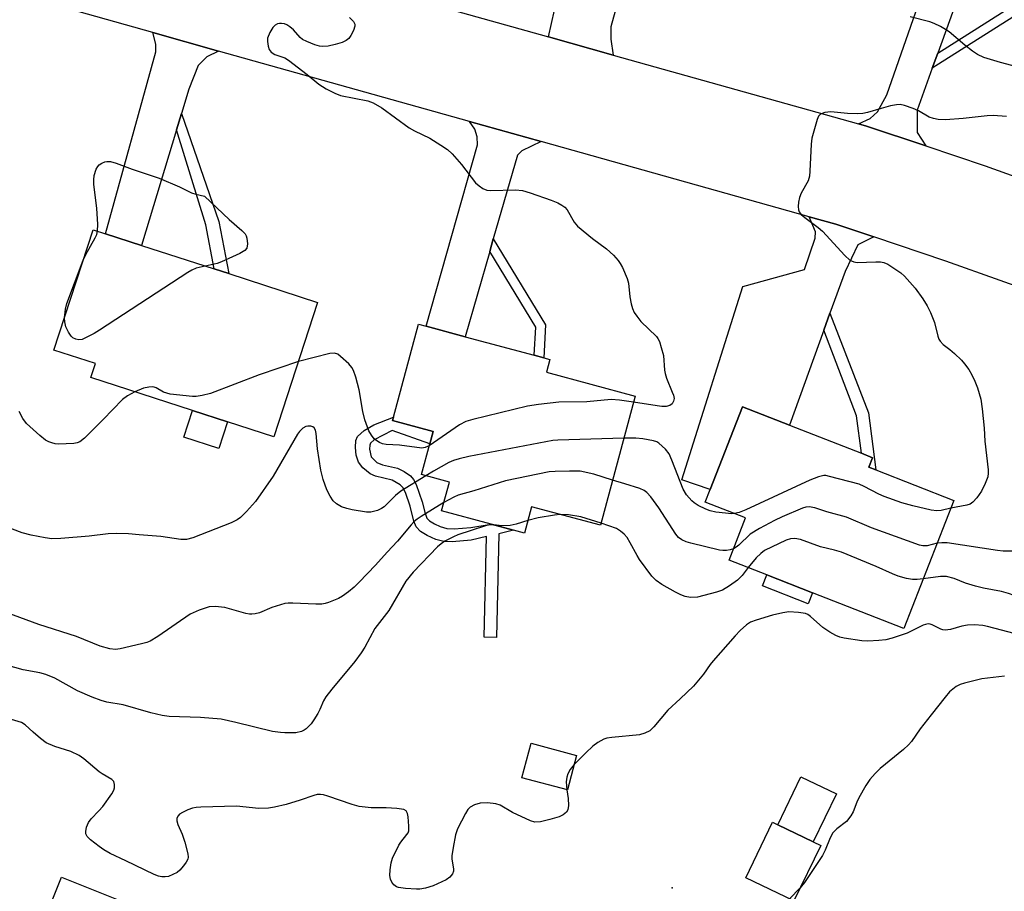
# Model space of a CAD drawing. Units: inches. Extents: x 1279763 to 1285763, y 517451 to 521452.
# Drawn here: x 1281353 to 1281592, y 517773 to 517985 of the extents above; entities that cross this region are included whole.
import ezdxf

# ---------------------------------------------------------------- set-up
doc = ezdxf.new("R2010")
doc.units = ezdxf.units.IN
doc.header["$MEASUREMENT"] = 0
for name, color, linetype in [('BLDG-Footprint', 5, 'Continuous'), ('CULTRL-Pad', 6, 'Continuous'), ('ELEV-Spot Elevation', 7, 'Continuous'), ('TRANS-Driveway', 251, 'Continuous'), ('TRANS-Non Street Sidewalk', 7, 'Continuous'), ('TRANS-Road', 130, 'Continuous'), ('Undefined', 1, 'Continuous')]:
    doc.layers.add(name, color=color, linetype=linetype)

msp = doc.modelspace()

# ---------------------------------------------------------------- linework, layer by layer
at = {"layer": 'BLDG-Footprint'}
for points, elevation in [([(1281425.31, 517916.51), (1281414.71, 517883.8), (1281403.38, 517887.48), (1281394.93, 517890.22), (1281370.18, 517898.23), (1281371.28, 517901.63), (1281361.21, 517904.9), (1281370.71, 517934.21), (1281373.77, 517933.22), (1281382.51, 517930.39), (1281400.13, 517924.68), (1281403.71, 517923.52)], 327.2), ([(1281502.54, 517893.7), (1281494.11, 517862.3), (1281477.35, 517866.8), (1281475.63, 517860.37), (1281472.95, 517861.09), (1281467.51, 517862.55), (1281455.47, 517865.78), (1281457.35, 517872.79), (1281450.57, 517874.61), (1281452.58, 517882.1), (1281453.39, 517885.11), (1281443.53, 517887.76), (1281443.74, 517888.57), (1281449.83, 517911.22), (1281451.72, 517910.72), (1281461.19, 517908.17), (1281477.96, 517903.67), (1281480.28, 517903.05), (1281481.77, 517902.65), (1281480.93, 517899.51)], 326.28), ([(1281580.02, 517868.31), (1281567.84, 517837.19), (1281545.63, 517845.89), (1281534.52, 517850.23), (1281525.35, 517853.82), (1281529.36, 517864.09), (1281519.52, 517867.94), (1281520.72, 517871.01), (1281528.59, 517891.13), (1281540.01, 517886.66), (1281557.54, 517879.8), (1281560.26, 517878.74), (1281559.34, 517876.4), (1281561, 517875.75)], 323.21), ([(1281488.29, 517806.31), (1281486.06, 517797.9), (1281475.01, 517800.84), (1281477.24, 517809.25)], 326.78), ([(1281547.64, 517784.4), (1281541.14, 517770.9), (1281529.44, 517776.53), (1281535.94, 517790.03), (1281537.21, 517789.42), (1281545.81, 517785.28)], 316.34), ([(1281363.02, 517776.7), (1281390.21, 517765.81), (1281390.99, 517767.74), (1281408.94, 517760.55), (1281396.06, 517728.37), (1281376.74, 517736.11), (1281375.76, 517733.65), (1281371.84, 517735.22), (1281368.47, 517736.57), (1281351.94, 517743.19), (1281353.2, 517746.33), (1281351.18, 517747.14)], 317.32)]:
    msp.add_lwpolyline(points, close=True, dxfattribs=dict(at, elevation=elevation))
at = {"layer": 'CULTRL-Pad'}
for points in [[(1281403.38, 517887.48), (1281401.27, 517880.97), (1281392.82, 517883.71), (1281394.93, 517890.22)], [(1281545.63, 517845.89), (1281544.57, 517843.19), (1281533.47, 517847.54), (1281534.52, 517850.23)], [(1281551.45, 517796.97), (1281545.81, 517785.28), (1281537.21, 517789.42), (1281542.84, 517801.12)]]:
    msp.add_lwpolyline(points, close=True, dxfattribs=at)
at = {"layer": 'ELEV-Spot Elevation'}
msp.add_point((1281511.52, 517774.07, 317.11), dxfattribs=at)
at = {"layer": 'TRANS-Driveway'}
for points in [[(1281528.74, 518080.01), (1281527.97, 518077.15), (1281525.57, 518068.25), (1281522.56, 518069), (1281519.16, 518055.41), (1281510, 518057.7), (1281502.82, 518028.97), (1281508.81, 518027.47), (1281503.26, 518007.51), (1281501.98, 518002.93), (1281496.59, 517983.53), (1281496.58, 517980.53), (1281497.21, 517976.68), (1281481.43, 517981.1), (1281484.39, 517994.17), (1281480.36, 518000.48), (1281479.13, 518005.23), (1281479.02, 518008.13), (1281499.53, 518088.52), (1281505.92, 518087.17)], [(1281576.09, 517977.14), (1281574.77, 517973.48), (1281571.1, 517963.29), (1281571.1, 517957.86), (1281573.2, 517954.57), (1281558.78, 517959.38), (1281556.83, 517959.97), (1281559.69, 517961.29), (1281561.46, 517962.84), (1281563.68, 517967.05), (1281578.32, 518008.83), (1281586.41, 518005.77)], [(1281401.25, 517977.66), (1281398.36, 517976.29), (1281396.24, 517974.16), (1281394.01, 517968.43), (1281392.2, 517962.45), (1281391.01, 517958.49), (1281382.51, 517930.39), (1281373.77, 517933.22), (1281385.97, 517977.5), (1281385.97, 517979.35), (1281385.22, 517982.17)], [(1281479.64, 517955.65), (1281474.98, 517953.42), (1281473.91, 517952.35), (1281468.04, 517931.95), (1281467.16, 517928.88), (1281461.19, 517908.17), (1281451.72, 517910.72), (1281464.22, 517954.85), (1281464.13, 517956.81), (1281463.51, 517958.68), (1281462.25, 517960.52)], [(1281560.55, 517932.44), (1281556.64, 517930.56), (1281553.55, 517924), (1281549.89, 517913.92), (1281548.38, 517909.74), (1281540.01, 517886.66), (1281528.59, 517891.13), (1281520.72, 517871.01), (1281513.84, 517873.35), (1281528.73, 517920.35), (1281543.7, 517924.49), (1281546.31, 517932.11), (1281546.41, 517933.66), (1281544.84, 517937.37), (1281551.33, 517935.55)]]:
    msp.add_lwpolyline(points, close=True, dxfattribs=at)
at = {"layer": 'TRANS-Non Street Sidewalk'}
for points in [[(1281574.77, 517973.48), (1281576.09, 517977.14), (1281601.33, 517993.22), (1281605.36, 517998.61), (1281607.67, 517997.74), (1281602.97, 517991.45)], [(1281391.01, 517958.49), (1281392.2, 517962.45), (1281401.34, 517936.16), (1281403.71, 517923.52), (1281400.13, 517924.68), (1281398.13, 517935.37)], [(1281467.16, 517928.88), (1281468.04, 517931.95), (1281480.76, 517911.08), (1281480.28, 517903.05), (1281477.96, 517903.67), (1281478.37, 517910.48)], [(1281548.38, 517909.74), (1281549.89, 517913.92), (1281559.22, 517889.65), (1281561, 517875.75), (1281559.34, 517876.4), (1281560.26, 517878.74), (1281557.54, 517879.8), (1281556.37, 517888.93)], [(1281443.53, 517887.76), (1281453.39, 517885.11), (1281452.58, 517882.1), (1281443.44, 517885.36), (1281439.1, 517883.11), (1281438.21, 517882.31), (1281438.02, 517881.82), (1281437.93, 517880.83), (1281438.31, 517878.96), (1281439.69, 517877.58), (1281441.11, 517876.98), (1281444.72, 517876.19), (1281446.36, 517875.37), (1281447.87, 517874.32), (1281448.62, 517873.41), (1281449.28, 517872.21), (1281450.73, 517868), (1281451.35, 517865.46), (1281451.91, 517864.06), (1281452.51, 517863.4), (1281453.72, 517862.62), (1281455.13, 517861.98), (1281456.74, 517861.49), (1281458.49, 517861.4), (1281462.56, 517861.78), (1281467.51, 517862.55), (1281472.95, 517861.09), (1281469.41, 517860.25), (1281468.82, 517834.99), (1281465.83, 517835.07), (1281466.4, 517859.54), (1281462.65, 517858.66), (1281458.05, 517858.25), (1281456.04, 517858.33), (1281454.1, 517858.87), (1281451.94, 517859.8), (1281450.35, 517860.79), (1281449.29, 517861.91), (1281448.71, 517863.31), (1281447.79, 517866.91), (1281446.69, 517870.24), (1281446.02, 517871.46), (1281445.43, 517872.13), (1281443.48, 517873.29), (1281439.43, 517874.25), (1281438.06, 517874.78), (1281436.29, 517876.24), (1281435.22, 517877.63), (1281434.71, 517879.37), (1281434.52, 517881.18), (1281434.64, 517882.88), (1281435.04, 517883.89), (1281436.67, 517885.35), (1281438.99, 517886.69), (1281443.74, 517888.57)]]:
    msp.add_lwpolyline(points, close=True, dxfattribs=at)
at = {"layer": 'TRANS-Road'}
for points in [[(1281421.64, 517997.89), (1281481.43, 517981.1), (1281497.21, 517976.68), (1281556.83, 517959.97), (1281558.78, 517959.38), (1281573.2, 517954.57), (1281587.61, 517949.72), (1281614.94, 517939.97)], [(1281604.44, 517917.15), (1281578.02, 517926.56), (1281560.55, 517932.44), (1281551.33, 517935.55), (1281544.84, 517937.37), (1281479.64, 517955.65), (1281462.25, 517960.52), (1281401.25, 517977.66), (1281385.22, 517982.17), (1281360.12, 517989.23)]]:
    msp.add_lwpolyline(points, dxfattribs=at)
at = {"layer": 'Undefined'}
msp.add_line((1281542.66, 517774.06, 316), (1281540.02, 517771.44, 316), dxfattribs=at)
for points, elevation in [([(1281433.06, 517985.85), (1281434.02, 517984.83), (1281434.35, 517984.17), (1281434.34, 517983.69), (1281434.02, 517982.68), (1281433.39, 517981.42), (1281432.92, 517980.75), (1281432.29, 517980.24), (1281431.26, 517979.78), (1281429.59, 517979.24), (1281427.85, 517978.88), (1281426.56, 517978.78), (1281425.79, 517978.87), (1281424.65, 517979.21), (1281422.7, 517979.96), (1281421.66, 517980.49), (1281421.04, 517981), (1281419.42, 517982.84), (1281418.53, 517983.59), (1281417.8, 517984.06), (1281417.3, 517984.26), (1281416.55, 517984.4), (1281416.05, 517984.39), (1281415.59, 517984.28), (1281414.99, 517983.95), (1281414.44, 517983.39), (1281413.7, 517982.16), (1281413.17, 517980.84), (1281413.1, 517980), (1281413.29, 517978.84), (1281413.57, 517978.03), (1281414.03, 517977.39), (1281414.93, 517976.86), (1281417.34, 517975.99), (1281418.28, 517975.44), (1281422.78, 517971.98), (1281425.64, 517969.61), (1281427.38, 517968.46), (1281429.52, 517967.41), (1281430.9, 517966.88), (1281437.52, 517965.56), (1281438.83, 517965.11), (1281440.97, 517963.85), (1281447.58, 517959), (1281448.89, 517958.27), (1281452.58, 517956.47), (1281455.24, 517954.81), (1281456.89, 517953.7), (1281458.05, 517952.7), (1281460.27, 517950.06), (1281463.73, 517945.6), (1281464.57, 517944.84), (1281465.49, 517944.26), (1281466.48, 517943.85), (1281467.34, 517943.74), (1281473.45, 517943.89), (1281475.12, 517943.76), (1281476.99, 517943.21), (1281482.09, 517941.35), (1281483.69, 517940.72), (1281484.72, 517940.18), (1281485.42, 517939.68), (1281485.98, 517939.05), (1281487.71, 517936.05), (1281488.51, 517935.08), (1281492.14, 517932.06), (1281495.54, 517929.57), (1281497.22, 517927.98), (1281498.41, 517926.73), (1281498.89, 517926.01), (1281499.43, 517924.98), (1281500.6, 517922.31), (1281500.87, 517921.17), (1281501.25, 517917.91), (1281501.56, 517916.15), (1281501.88, 517915.04), (1281502.32, 517914.05), (1281502.9, 517913.13), (1281503.94, 517911.86), (1281507.7, 517908.2), (1281508.03, 517907.75), (1281508.41, 517906.97), (1281508.88, 517905.58), (1281509.38, 517903.59), (1281509.68, 517900.05), (1281509.82, 517899.18), (1281510.16, 517898.11), (1281511.56, 517894.71), (1281511.83, 517893.93), (1281511.97, 517893.16), (1281511.87, 517892.45), (1281511.51, 517891.84), (1281510.96, 517891.43), (1281510.03, 517891.2), (1281508.99, 517891.21), (1281507.87, 517891.34), (1281502.15, 517892.24)], 326), ([(1281628.16, 517985.75), (1281619.01, 517979.14), (1281617.88, 517978.49), (1281616.61, 517977.88), (1281609.18, 517974.86), (1281607.03, 517974.26), (1281605.39, 517973.9), (1281601.63, 517973.44), (1281600.11, 517973.4), (1281596.74, 517973.73), (1281594.13, 517974.17), (1281591.36, 517974.85), (1281587.31, 517976.12), (1281585.76, 517976.86), (1281584.53, 517977.61), (1281582.65, 517979.09), (1281578.87, 517982.32), (1281578.01, 517982.94), (1281576.77, 517983.64), (1281575.24, 517984.4), (1281574.16, 517984.79), (1281569.36, 517985.97)], 326), ([(1281592.83, 517961.72), (1281589.6, 517961.96), (1281588.13, 517961.87), (1281582.29, 517961.22), (1281577.96, 517960.96), (1281576.21, 517961), (1281575.07, 517961.22), (1281573.98, 517961.6), (1281571.38, 517963.14), (1281570.11, 517963.72), (1281567.99, 517964.44), (1281566.92, 517964.65), (1281566.06, 517964.59), (1281564.63, 517964.3), (1281562.34, 517963.72), (1281559.01, 517962.75), (1281557.89, 517962.51), (1281556.48, 517962.43), (1281554.19, 517962.47), (1281550.07, 517962.85), (1281548.62, 517962.7), (1281547.59, 517962.35), (1281547.08, 517961.8), (1281546.76, 517961.04), (1281545.51, 517956.47), (1281545.3, 517955.01), (1281544.99, 517948.42), (1281544.88, 517947.24), (1281544.55, 517946.13), (1281542.9, 517943.07), (1281542.48, 517942.02), (1281542.27, 517940.92), (1281542.18, 517939.82), (1281542.24, 517939.03), (1281542.42, 517938.55), (1281542.92, 517937.91), (1281543.77, 517937.14), (1281547, 517934.75), (1281548.08, 517933.83), (1281553.48, 517927.92), (1281554.75, 517926.78), (1281555.68, 517926.36), (1281556.48, 517926.23), (1281561.06, 517926.41), (1281562.19, 517926.36), (1281563.01, 517926.22), (1281563.94, 517925.8), (1281565.18, 517925.02), (1281567.1, 517923.67), (1281568, 517922.89), (1281570.6, 517920), (1281572.45, 517917.38), (1281573.55, 517915.65), (1281574.29, 517914.07), (1281575.27, 517911.63), (1281576.09, 517908.34), (1281576.39, 517907.56), (1281576.67, 517907.08), (1281577.43, 517906.26), (1281579.07, 517905.08), (1281580.17, 517904.12), (1281581.83, 517902.49), (1281582.6, 517901.61), (1281583.62, 517900.17), (1281584.39, 517898.92), (1281585.13, 517897.37), (1281585.76, 517895.76), (1281586.53, 517892.95), (1281586.91, 517890.63), (1281587.38, 517885.92), (1281587.53, 517882.79), (1281588.36, 517875.82), (1281588.39, 517874.95), (1281588.28, 517874.1), (1281587.64, 517872.47), (1281586.7, 517870.62), (1281585.58, 517868.97), (1281584.66, 517867.91), (1281583.97, 517867.43), (1281583.16, 517867.15), (1281579.29, 517866.45)], 324), ([(1281371.83, 517933.85), (1281371.86, 517935.56), (1281371.65, 517939.36), (1281370.9, 517945.25), (1281370.89, 517946.33), (1281371, 517947.37), (1281371.5, 517948.91), (1281371.89, 517949.59), (1281372.24, 517949.97), (1281372.89, 517950.41), (1281373.61, 517950.72), (1281374.11, 517950.82), (1281374.93, 517950.76), (1281376.31, 517950.36), (1281380.21, 517948.92), (1281386.81, 517946.77), (1281391.71, 517944.62), (1281394.69, 517943.14), (1281395.7, 517942.83), (1281397.8, 517942.33), (1281403.78, 517936.71), (1281406.87, 517933.98), (1281407.67, 517933.16), (1281407.96, 517932.69), (1281408.13, 517932.18), (1281408.24, 517930.77), (1281408.07, 517929.71), (1281407.62, 517929.12), (1281406.43, 517928.42), (1281401.95, 517926.35), (1281400.87, 517925.99), (1281398, 517925.37)], 328), ([(1281368.3, 517926.77), (1281368.98, 517928.15), (1281371.25, 517932.25), (1281371.61, 517933.03), (1281371.83, 517933.85)], 328), ([(1281363.77, 517912.8), (1281364.01, 517914.84), (1281364.36, 517916.21), (1281368.3, 517926.77)], 328), ([(1281398, 517925.37), (1281395.83, 517924.83), (1281394.76, 517924.38), (1281393.73, 517923.81), (1281372.28, 517909.75), (1281371, 517908.99), (1281368.05, 517907.51), (1281367.3, 517907.38), (1281366.5, 517907.54), (1281365.78, 517907.91), (1281365.39, 517908.31), (1281364.76, 517909.27), (1281364.14, 517910.6), (1281363.86, 517911.75), (1281363.77, 517912.8)], 328), ([(1281452.45, 517881.63), (1281451.49, 517881.19), (1281450.62, 517881.08), (1281445.2, 517881.76), (1281441.96, 517881.97), (1281441.1, 517882.13), (1281440.35, 517882.42), (1281439.69, 517882.83), (1281439.09, 517883.36), (1281438.38, 517884.24), (1281437.81, 517885.23), (1281436.79, 517887.98), (1281436.32, 517890), (1281435.4, 517895.23), (1281434.61, 517898.31), (1281434.07, 517899.93), (1281433.63, 517900.68), (1281432.87, 517901.58), (1281430.91, 517903.39), (1281430.25, 517903.89), (1281429.43, 517904.18), (1281428.3, 517904.1), (1281420.66, 517902.15)], 326), ([(1281420.66, 517902.15), (1281411.11, 517898.88), (1281399.25, 517894.38), (1281397.25, 517893.85), (1281395.79, 517893.64), (1281394.91, 517893.62), (1281389.44, 517894.21), (1281387.86, 517894.65), (1281386.07, 517895.71), (1281385.57, 517895.9), (1281385.06, 517895.98), (1281384.28, 517895.92), (1281382.95, 517895.62), (1281380.89, 517894.77)], 326), ([(1281380.89, 517894.77), (1281379.07, 517893.82), (1281377.85, 517892.91), (1281373.18, 517888), (1281368.61, 517883.46), (1281367.49, 517882.58), (1281366.84, 517882.32), (1281366.01, 517882.17), (1281362.32, 517882.04), (1281361.49, 517882.14), (1281360.7, 517882.34), (1281359.93, 517882.61), (1281359.2, 517883), (1281357.81, 517884.1), (1281354.51, 517887.09), (1281353.68, 517888.24), (1281352.78, 517890)], 326), ([(1281502.15, 517892.24), (1281498.7, 517892.76), (1281496.69, 517892.87), (1281490.78, 517892.36), (1281483.97, 517892.23), (1281479, 517891.66), (1281476.37, 517891.28), (1281463.04, 517888.03), (1281461.34, 517887.53), (1281459.81, 517886.69), (1281452.45, 517881.63)], 326), ([(1281451.61, 517874.33), (1281445.53, 517870.62), (1281444.26, 517869.54), (1281441.51, 517866.81), (1281440.85, 517866.35), (1281439.85, 517865.92), (1281438.28, 517865.5), (1281437.17, 517865.48), (1281433.74, 517866.03), (1281432.41, 517866.34), (1281431.12, 517866.77), (1281429.94, 517867.48), (1281429.13, 517868.23), (1281428.34, 517869.38), (1281427.57, 517870.9), (1281426.7, 517873.42), (1281426.09, 517875.7), (1281425.31, 517880.88), (1281424.94, 517884.63), (1281424.78, 517885.4), (1281424.48, 517886), (1281424.14, 517886.27), (1281423.69, 517886.41), (1281422.93, 517886.42), (1281422.44, 517886.3), (1281421.75, 517885.88), (1281420.93, 517885.09), (1281420.41, 517884.42), (1281414.5, 517874.23), (1281410.2, 517868.05), (1281408.05, 517865.66), (1281406.61, 517864.21), (1281405.77, 517863.59), (1281404.32, 517862.86), (1281394.95, 517859.21), (1281393.46, 517858.82), (1281392.1, 517858.85), (1281387.2, 517859.53), (1281381.93, 517860), (1281379.3, 517860.19), (1281376.43, 517860.26), (1281374.41, 517860.2), (1281369.75, 517859.68), (1281362.89, 517859.07), (1281360.68, 517859.02), (1281359.04, 517859.23), (1281355.67, 517859.88), (1281353.45, 517860.46), (1281348.05, 517862.49)], 324), ([(1281499.79, 517883.45), (1281483.72, 517883), (1281482.53, 517882.9), (1281480.78, 517882.6), (1281462.07, 517879.02), (1281459.74, 517878.49), (1281458.33, 517878.05), (1281457.24, 517877.58), (1281453.51, 517875.49), (1281451.61, 517874.33)], 324), ([(1281526.69, 517865.14), (1281525.92, 517865.09), (1281524.47, 517865.21), (1281522.15, 517865.51), (1281520.73, 517865.8), (1281519.67, 517866.21), (1281517.88, 517867.12), (1281516.91, 517867.72), (1281516.28, 517868.26), (1281514.98, 517869.69), (1281514.16, 517871.08), (1281511.48, 517878.13), (1281510.78, 517879.7), (1281509.93, 517880.81), (1281508.27, 517882.3), (1281507.81, 517882.59), (1281507, 517882.87), (1281504.41, 517883.35), (1281502.65, 517883.49), (1281499.79, 517883.45)], 324), ([(1281497.05, 517873.25), (1281492.45, 517874.75), (1281489.13, 517875.42), (1281486.53, 517875.48), (1281483.05, 517875.39), (1281481.59, 517875.27), (1281471.04, 517873.13), (1281463.34, 517870.64), (1281459.52, 517869.58), (1281458.46, 517869.11), (1281456.02, 517867.82)], 322), ([(1281526.41, 517856.54), (1281525.61, 517856.31), (1281524.75, 517856.19), (1281523.88, 517856.16), (1281523.02, 517856.25), (1281516.06, 517857.92), (1281514.96, 517858.26), (1281513.89, 517858.73), (1281513.06, 517859.34), (1281512.38, 517860.1), (1281508.24, 517866.57), (1281506.34, 517869.23), (1281505.37, 517870.3), (1281504.71, 517870.76), (1281503.65, 517871.22), (1281500.02, 517872.39), (1281497.05, 517873.25)], 322), ([(1281579.29, 517866.45), (1281576.96, 517865.85), (1281575.91, 517865.78), (1281574.5, 517866), (1281570, 517867.03), (1281567.38, 517867.79), (1281563.09, 517869.3), (1281561.79, 517869.89), (1281558.24, 517871.75), (1281557, 517872.28), (1281549.76, 517874.2), (1281548.92, 517874.37), (1281548.38, 517874.39), (1281547.08, 517874.08), (1281545.03, 517873.25), (1281529.41, 517866.08), (1281527.79, 517865.41), (1281526.69, 517865.14)], 324), ([(1281456.02, 517867.82), (1281450.47, 517864.42), (1281449.51, 517863.78), (1281448.83, 517863.21), (1281448.04, 517862.38), (1281444.76, 517858.41), (1281442.19, 517855.78), (1281439.4, 517852.56), (1281435.42, 517848.46), (1281434.17, 517847.24), (1281432.79, 517846.1), (1281431.37, 517845.02), (1281430.37, 517844.44), (1281427.97, 517843.5), (1281427.16, 517843.24), (1281426.32, 517843.09), (1281424.87, 517843.08), (1281419.33, 517843.34), (1281418.17, 517843.34), (1281417.31, 517843.24), (1281414.19, 517842.3), (1281411.18, 517841.02), (1281410.11, 517840.75), (1281409.3, 517840.64), (1281408.74, 517840.66), (1281407.89, 517840.83), (1281402.79, 517842.31), (1281400.43, 517842.56), (1281398.98, 517842.47), (1281396.5, 517841.65), (1281394.37, 517840.7), (1281386.47, 517835.2), (1281384.59, 517834.08), (1281383.83, 517833.78), (1281382.53, 517833.42), (1281377.32, 517832.26), (1281376.2, 517832.1), (1281374.77, 517832.26), (1281372.48, 517832.89), (1281366.73, 517835.22), (1281357.54, 517838.17), (1281345.14, 517842.72)], 322), ([(1281575.94, 517857.9), (1281573.54, 517857.26), (1281572.46, 517857.26), (1281571.62, 517857.43), (1281559.98, 517861.68), (1281553.94, 517864.24), (1281549.12, 517865.58), (1281546.18, 517866.52), (1281544.84, 517866.75), (1281544.06, 517866.67), (1281543.21, 517866.43), (1281538.25, 517864.38), (1281536.37, 517863.48), (1281532.72, 517861.48), (1281530.45, 517860.1), (1281527.72, 517857.45), (1281527.1, 517856.94), (1281526.41, 517856.54)], 322), ([(1281476.45, 517863.45), (1281473.56, 517862.55), (1281472.14, 517862.23), (1281470.14, 517862.16), (1281468.17, 517862.38)], 320), ([(1281484.32, 517864.92), (1281482.92, 517864.76), (1281478.93, 517864.1), (1281476.45, 517863.45)], 320), ([(1281494.24, 517862.78), (1281489.29, 517864.37), (1281486.35, 517864.86), (1281484.32, 517864.92)], 320), ([(1281468.17, 517862.38), (1281467.22, 517862.41), (1281466.1, 517862.18), (1281459.44, 517859.93), (1281458.36, 517859.49), (1281456.29, 517858.43), (1281455.34, 517857.8), (1281454.47, 517857.05), (1281448.55, 517850.92), (1281446.76, 517848.69), (1281442.6, 517841.52), (1281439.22, 517837.14), (1281436.77, 517832.63), (1281435.87, 517831.23), (1281434.36, 517829.19), (1281428.76, 517822.43), (1281427.35, 517820.56), (1281426.77, 517819.57), (1281425.87, 517817.51), (1281425.34, 517816.47), (1281424.42, 517814.96), (1281423.72, 517814.01), (1281422.52, 517812.78), (1281422.07, 517812.44), (1281421.39, 517812.1), (1281420.01, 517811.83), (1281417.37, 517811.76), (1281416.27, 517811.84), (1281414.37, 517812.12), (1281405.43, 517814.33), (1281401.83, 517815.1), (1281396.88, 517815.54), (1281389.26, 517815.81), (1281387.53, 517815.99), (1281384.76, 517816.63), (1281378.05, 517818.57), (1281374.05, 517819.29), (1281372.66, 517819.64), (1281370.47, 517820.49), (1281366.95, 517822.01), (1281361.4, 517825.07), (1281359.22, 517825.99), (1281357.77, 517826.38), (1281353.69, 517827.1), (1281349.71, 517828.25)], 320), ([(1281530.03, 517851.99), (1281528.57, 517850.11), (1281527.4, 517848.91), (1281525.5, 517847.53), (1281523.74, 517846.48), (1281522.34, 517846), (1281517.68, 517844.84), (1281516, 517844.73), (1281514.72, 517844.97), (1281513.66, 517845.38), (1281512.36, 517846.03), (1281509.04, 517847.88), (1281507.6, 517848.83), (1281506.61, 517849.91), (1281503.58, 517853.93), (1281502.98, 517854.94), (1281501.35, 517858.05), (1281500.56, 517859.28), (1281499.84, 517860.17), (1281498.98, 517860.9), (1281497.99, 517861.47), (1281494.24, 517862.78)], 320), ([(1281572.58, 517849.3), (1281571.09, 517849.12), (1281569.97, 517849.12), (1281568.51, 517849.38), (1281566.49, 517849.9), (1281565.13, 517850.44), (1281561.14, 517852.27), (1281552.66, 517855.74), (1281551.01, 517856.27), (1281547.62, 517857.08), (1281542.69, 517858.82), (1281541.32, 517859.11), (1281540.27, 517859.03), (1281539.2, 517858.69), (1281534, 517856.12), (1281533.05, 517855.42), (1281531.97, 517854.4), (1281530.03, 517851.99)], 320), ([(1281608.45, 517845.09), (1281607.29, 517845.67), (1281606.27, 517846.64), (1281604.88, 517848.46), (1281602.35, 517852.31), (1281601.47, 517853.43), (1281600.12, 517854.48), (1281598.9, 517855.25), (1281598.14, 517855.63), (1281597.33, 517855.85), (1281596.2, 517855.97), (1281592, 517856.02), (1281590.63, 517856.13), (1281578.4, 517858.01), (1281577.08, 517858.06), (1281575.94, 517857.9)], 322), ([(1281603.49, 517839.08), (1281603.18, 517839.4), (1281602.53, 517840.5), (1281602.12, 517841.02), (1281600.7, 517842.17), (1281596.82, 517844.27), (1281594.64, 517845.21), (1281593.26, 517845.71), (1281591.6, 517846.17), (1281587.22, 517847.01), (1281585.28, 517847.48), (1281582.87, 517848.21), (1281580.06, 517849.35), (1281578.19, 517849.86), (1281576.78, 517849.86), (1281572.58, 517849.3)], 320), ([(1281596.5, 517835.46), (1281588.18, 517837.68), (1281587.02, 517837.93), (1281585, 517838.11), (1281583.29, 517837.99), (1281581.97, 517837.77), (1281579.17, 517836.97), (1281577.87, 517836.8), (1281577.36, 517836.84), (1281576.83, 517837), (1281574.71, 517838.1), (1281574.27, 517838.25), (1281573.8, 517838.29), (1281573.08, 517838.19), (1281572.57, 517838.02), (1281568.67, 517836.03), (1281565.04, 517834.81), (1281563.44, 517834.46), (1281561.77, 517834.22), (1281559.1, 517834.09), (1281557.63, 517834.15), (1281553.33, 517834.82), (1281552.26, 517835.07), (1281551.31, 517835.44), (1281549.82, 517836.31), (1281548.14, 517837.44), (1281545.15, 517840.11), (1281544.48, 517840.6), (1281543.97, 517840.83), (1281542.24, 517841.11), (1281539.85, 517841.21), (1281538.44, 517841.01), (1281535.91, 517840.46), (1281531.95, 517839.22), (1281530.59, 517838.69), (1281529.62, 517838.05), (1281528.06, 517836.67), (1281526.84, 517835.41), (1281521.5, 517829.34), (1281520.79, 517828.46), (1281519.11, 517826.08), (1281516.67, 517823.12), (1281513.47, 517820.04), (1281510.46, 517817.34), (1281507.06, 517813.25), (1281506.1, 517812.32), (1281504.91, 517811.73), (1281503.59, 517811.35), (1281496.83, 517810.69), (1281495.67, 517810.5), (1281494.88, 517810.23), (1281493.41, 517809.44), (1281492.25, 517808.56), (1281490.5, 517806.95), (1281487.71, 517804.12)], 318), ([(1281592.34, 517825.57), (1281586.79, 517824.9), (1281582.62, 517823.9), (1281581.54, 517823.55), (1281580.58, 517823.07), (1281579.75, 517822.46), (1281578.99, 517821.77), (1281577.87, 517820.48), (1281574.47, 517816.21), (1281571.81, 517812.74), (1281569.69, 517809.72), (1281569.01, 517808.88), (1281567.77, 517807.75), (1281562.06, 517803.13), (1281560.84, 517801.93), (1281559.54, 517800.44), (1281558.59, 517799), (1281556.88, 517795.98), (1281556.39, 517794.95), (1281555.51, 517792.61), (1281554.97, 517791.6), (1281553.93, 517790.23), (1281551.52, 517788.41), (1281550.61, 517787.44), (1281549.93, 517786.28), (1281548.73, 517783.22), (1281548.06, 517781.92), (1281543.71, 517775.36), (1281542.66, 517774.06)], 316), ([(1281485.95, 517797.93), (1281486.25, 517795.79), (1281486.32, 517794.12), (1281486.19, 517793.08), (1281485.82, 517792.47), (1281485.05, 517791.84), (1281484.05, 517791.37), (1281481.74, 517790.68), (1281479.49, 517790.15), (1281478.15, 517790.06), (1281477.05, 517790.38), (1281472.74, 517792.44), (1281469.72, 517794.18), (1281468.65, 517794.54), (1281466.62, 517794.73), (1281464.87, 517794.7), (1281463.46, 517794.28), (1281462.44, 517793.74), (1281461.84, 517793.14), (1281461.24, 517792.14), (1281459.36, 517788.4), (1281458.87, 517787.02), (1281458.25, 517783.9), (1281457.97, 517781.9), (1281457.98, 517781.06), (1281458.36, 517778.67), (1281458.33, 517778.15), (1281458.08, 517777.48), (1281457.5, 517776.7), (1281456.57, 517776.07), (1281453.41, 517774.57), (1281451.54, 517774.01), (1281450.18, 517773.78), (1281449.33, 517773.75), (1281446.72, 517773.93), (1281445.01, 517774.18), (1281444.5, 517774.37), (1281443.86, 517774.85), (1281443.35, 517775.48), (1281443.02, 517776.23), (1281442.89, 517777.05), (1281442.97, 517778.48), (1281443.22, 517780.2), (1281443.55, 517781.3), (1281445.1, 517784.46), (1281445.56, 517785.17), (1281447.05, 517787.06), (1281447.3, 517787.49), (1281447.47, 517787.98), (1281447.53, 517789.08), (1281447.35, 517791.39), (1281447.2, 517792.19), (1281446.88, 517792.82), (1281446.25, 517793.14), (1281444.59, 517793.38), (1281441.97, 517793.56), (1281438.37, 517793.51), (1281435.41, 517793.86), (1281433.7, 517794.35), (1281427.84, 517796.41), (1281426.78, 517796.71), (1281425.99, 517796.83), (1281425.18, 517796.78), (1281424.36, 517796.59), (1281421.05, 517795.39), (1281417.71, 517794.4), (1281414.81, 517793.7), (1281413.35, 517793.43), (1281411.01, 517793.38), (1281405.6, 517793.99), (1281396.95, 517793.69), (1281395.76, 517793.6), (1281394.9, 517793.43), (1281393.8, 517793.03), (1281392.48, 517792.42), (1281391.77, 517791.99), (1281391.39, 517791.63), (1281391.12, 517791.03), (1281391.07, 517790.37), (1281391.3, 517789.47), (1281392.4, 517787.14), (1281393.04, 517785.19), (1281393.77, 517782.38), (1281393.85, 517781.57), (1281393.75, 517781.06), (1281393.39, 517780.36), (1281392.75, 517779.45), (1281391.84, 517778.38), (1281391.19, 517777.84), (1281390.15, 517777.29), (1281389.05, 517776.88), (1281388.22, 517776.73), (1281387.44, 517776.76), (1281386.67, 517776.92), (1281385.58, 517777.34), (1281378.69, 517780.68), (1281374.87, 517782.41), (1281373.36, 517783.3), (1281372.17, 517784.15), (1281370.08, 517785.75), (1281369.29, 517786.54), (1281368.97, 517787.24), (1281368.94, 517787.77), (1281369.16, 517788.88), (1281369.58, 517789.96), (1281370.26, 517790.9), (1281372.14, 517792.79), (1281373.08, 517793.88), (1281375.31, 517796.93), (1281375.78, 517797.87), (1281375.9, 517798.42), (1281375.93, 517799.24), (1281375.75, 517799.97), (1281375.3, 517800.44), (1281372.95, 517801.79), (1281372.24, 517802.28), (1281368.51, 517805.45), (1281367.36, 517806.29), (1281365.3, 517807.27), (1281361.44, 517808.49), (1281359.31, 517809.4), (1281357.91, 517810.42), (1281356.13, 517811.93), (1281354.19, 517813.73), (1281353.36, 517814.3), (1281349.31, 517815.55)], 318), ([(1281487.71, 517804.12), (1281486.72, 517802.88), (1281486.18, 517801.83), (1281485.88, 517801.02), (1281485.72, 517799.89), (1281485.95, 517797.93)], 318)]:
    msp.add_lwpolyline(points, dxfattribs=dict(at, elevation=elevation))

doc.saveas('drawing.dxf')
